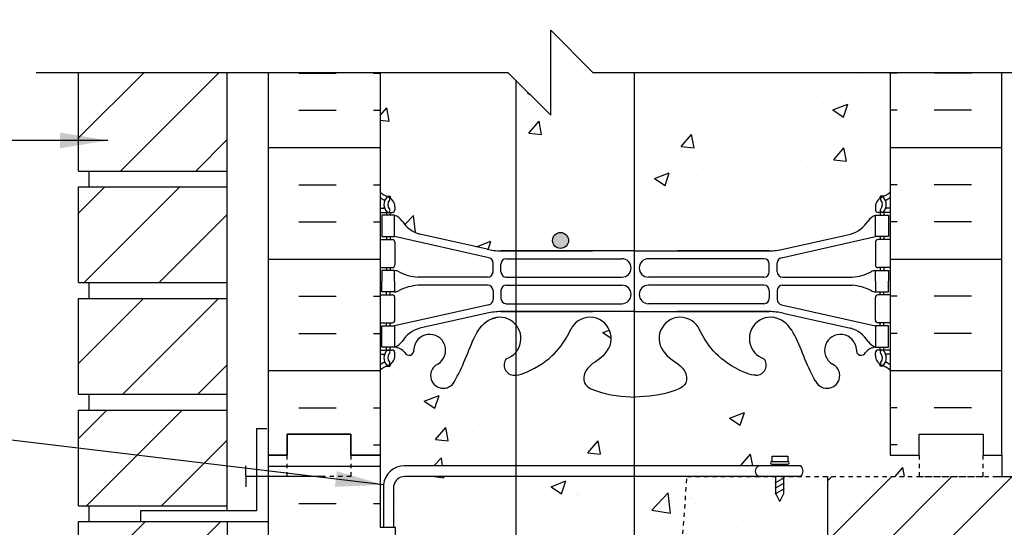
# Model space of a CAD drawing. Units: inches. Extents: x 98 to 222, y 127 to 205.
# Drawn here: x 179 to 203, y 178 to 189 of the extents above; entities that cross this region are included whole.
import ezdxf

# ---------------------------------------------------------------- set-up
doc = ezdxf.new("R2010")
doc.units = ezdxf.units.IN
doc.header["$LTSCALE"] = 0.5
doc.header["$MEASUREMENT"] = 0
doc.linetypes.add('DASHED2', pattern=[0.375, 0.25, -0.125])
doc.linetypes.add('HIDDEN2', pattern=[0.1875, 0.125, -0.0625])
for name, color, linetype in [('HATCH', 12, 'Continuous'), ('Hidden2', 12, 'HIDDEN2'), ('line25', 2, 'Continuous'), ('LINE3', 3, 'Continuous'), ('LINE50', 5, 'Continuous'), ('LINE9', 9, 'Continuous'), ('TEXT', 4, 'Continuous'), ('Web_Edge', 9, 'Continuous')]:
    doc.layers.add(name, color=color, linetype=linetype)
doc.styles.add('DIM', font='romans.shx', dxfattribs={"width": 0.7})
doc.dimstyles.new('ext_12', dxfattribs={"dimscale": 12, "dimtxt": 0.09375, "dimasz": 0.09375, "dimexe": 0.09375, "dimexo": 0.0625, "dimgap": 0.0625, "dimtad": 1, "dimdec": 1, "dimzin": 3, "dimdsep": 46, "dimlunit": 4, "dimtxsty": 'DIM', "dimcen": 0.09, "dimdle": 0.09375, "dimclrt": 4, "dimadec": 0, "dimazin": 0, "dimtfac": 1, "dimtdec": 1, "dimtmove": 2, "dimatfit": 3, "dimfxl": 1, "dimfrac": 2, "dimtolj": 1, "dimtzin": 0, "dimarcsym": 0})

msp = doc.modelspace()

# ---------------------------------------------------------------- hatches: boundary and pattern name
at = {"layer": 'HATCH'}
h = msp.add_hatch(dxfattribs=at)
h.set_pattern_fill('ANSI31', color=256, scale=10, style=0)
h.set_pattern_definition([(45, (182.5116, 186.6356), (-0.883883, 0.883883), [])])
h.paths.add_polyline_path([(184.271, 188.197), (180.771, 188.197), (180.771, 185.885), (184.271, 185.885)])
h.paths.add_polyline_path([(184.271, 191.385), (180.771, 191.385), (180.771, 190.697), (184.271, 190.697)])
h.paths.add_polyline_path([(184.271, 194.01), (180.771, 194.01), (180.771, 191.76), (184.271, 191.76)])
h.paths.add_polyline_path([(184.271, 196.635), (180.771, 196.635), (180.771, 194.385), (184.271, 194.385)])
h.paths.add_polyline_path([(184.271, 199.26), (180.771, 199.26), (180.771, 197.01), (184.271, 197.01)])
h.paths.add_polyline_path([(184.271, 201.885), (180.771, 201.885), (180.771, 199.635), (184.271, 199.635)])
h.paths.add_polyline_path([(184.271, 154.01), (180.771, 154.01), (180.771, 152.137), (184.271, 152.137)])
h.paths.add_polyline_path([(184.271, 156.635), (180.771, 156.635), (180.771, 154.385), (184.271, 154.385)])
h.paths.add_polyline_path([(184.271, 159.26), (180.771, 159.26), (180.771, 157.01), (184.271, 157.01)])
h.paths.add_polyline_path([(184.271, 161.885), (182.233, 161.885), (180.771, 161.885), (180.771, 159.635), (184.271, 159.635)])
h.paths.add_polyline_path([(184.271, 164.51), (180.771, 164.51), (180.771, 162.26), (184.271, 162.26)])
h.paths.add_polyline_path([(184.271, 167.135), (180.771, 167.135), (180.771, 164.885), (184.271, 164.885)])
h.paths.add_polyline_path([(184.271, 169.76), (180.771, 169.76), (180.771, 167.51), (184.271, 167.51)])
h.paths.add_polyline_path([(184.271, 172.385), (180.771, 172.385), (180.771, 170.135), (184.271, 170.135)])
h.paths.add_polyline_path([(184.271, 175.01), (180.771, 175.01), (180.771, 172.76), (184.271, 172.76)])
h.paths.add_polyline_path([(184.271, 177.635), (180.771, 177.635), (180.771, 175.385), (184.271, 175.385)])
h.paths.add_polyline_path([(184.271, 180.26), (180.771, 180.26), (180.771, 178.01), (184.271, 178.01)])
h.paths.add_polyline_path([(184.271, 182.885), (180.771, 182.885), (180.771, 180.635), (184.271, 180.635)])
h.paths.add_polyline_path([(184.271, 185.51), (180.771, 185.51), (180.771, 183.26), (184.271, 183.26)])
h = msp.add_hatch(dxfattribs=at)
h.set_pattern_fill('AR-CONC', color=256, scale=0.5)
h.set_pattern_definition([(50, (0, 0), (3.5863, -0.31376), [0.375, -4.125]), (355, (0, 0), (-0.693757, 3.76096), [0.3, -3.3]), (100.4514, (0.299, -0.026), (2.892544, 3.4472), [0.3187, -3.50571]), (46.1842, (0, 1), (5.33621, -0.827596), [0.5625, -6.1875]), (96.6356, (0.4447, 0.931), (4.67331, 4.87059), [0.47805, -5.25857]), (351.1842, (0, 1), (4.67331, 4.87059), [0.45, -4.95]), (21, (0.5, 0.75), (2.984535, -2.013094), [0.375, -4.125]), (326, (0.5, 0.75), (1.216577, 3.62575), [0.3, -3.3]), (71.4514, (0.7487, 0.5822), (4.20111, 1.612656), [0.3187, -3.50571]), (37.5, (0, 0), (0.060799, 1.664469), [0, -3.26, 0, -3.35, 0, -3.3125]), (7.5, (0, 0), (1.315348, 1.972059), [0, -1.91, 0, -3.185, 0, -1.2625]), (327.5, (-1.115, 0), (2.669112, -0.1127744), [0, -1.25, 0, -3.9, 0, -5.175]), (317.5, (-1.615, 0), (2.91593, 0.500525), [0, -1.625, 0, -2.59, 0, -3.675])])
edge = h.paths.add_edge_path()
edge.add_arc((199.84, 198.271), 0.517, 86.8807, 145)
edge.add_arc((199.167, 198.393), 0.305, 35, 145)
edge.add_arc((198.724, 198.432), 0.236, 35, 145)
edge.add_arc((198.13, 198.185), 0.554, 43.7294, 118.173)
edge.add_arc((197.607, 198.185), 0.554, 61.827, 136.2706)
edge.add_arc((197.013, 198.432), 0.236, 35, 145)
edge.add_arc((196.57, 198.393), 0.305, 35, 145)
edge.add_arc((195.897, 198.271), 0.517, 35, 93.1193)
edge.add_arc((195.84, 198.271), 0.517, 86.8807, 145)
edge.add_arc((195.167, 198.393), 0.305, 35, 145)
edge.add_arc((194.724, 198.432), 0.236, 35, 145)
edge.add_arc((194.13, 198.185), 0.554, 43.7294, 118.173)
edge.add_arc((193.607, 198.185), 0.554, 61.827, 136.2706)
edge.add_arc((193.013, 198.432), 0.236, 35, 145)
edge.add_arc((192.57, 198.393), 0.305, 35, 145)
edge.add_arc((191.897, 198.271), 0.517, 35, 145)
edge.add_arc((191.332, 198.469), 0.172, 35, 145)
edge.add_arc((190.744, 198.254), 0.546, 35, 145)
edge.add_arc((189.927, 198.309), 0.451, 35, 145)
edge.add_arc((189.21, 198.325), 0.423, 35, 145)
edge.add_arc((188.754, 198.49), 0.135, 35, 145)
edge.add_arc((188.238, 198.04), 0.665, 52.4676, 123.7755)
edge.add_line((187.869, 198.593), (187.869, 197.322))
edge.add_arc((188.215, 197.683), 0.5, 226.2109, 246.4218)
edge.add_line((188.015, 197.224), (188.105, 197.224))
edge.add_line((188.105, 197.224), (188.105, 197.183))
edge.add_arc((187.965, 196.976), 0.25, 0, 55.9442, ccw=False)
edge.add_line((188.215, 196.976), (188.215, 196.908))
edge.add_arc((188.152, 196.908), 0.0625, -90, 0, ccw=False)
edge.add_line((188.152, 196.846), (188.105, 196.846))
edge.add_line((188.105, 196.846), (188.105, 196.776))
edge.add_line((188.105, 196.776), (188.21, 196.776))
edge.add_arc((188.172, 197.125), 0.352, 276.1291, 321.5331)
edge.add_arc((188.549, 196.857), 0.113, -12.1844, 154.0569, ccw=False)
edge.add_arc((189.035, 196.852), 0.375, 182.9237, 419.8675)
edge.add_arc((189.355, 197.446), 0.3, 27.597, 243.9425, ccw=False)
edge.add_spline(control_points=[(189.62, 197.585), (189.706, 197.418), (189.959, 196.928), (190.154, 196.247), (190.479, 196.116)], knot_values=[0, 0, 0, 0, 0.579211, 1.703896, 1.703896, 1.703896, 1.703896], degree=3, periodic=0)
edge.add_spline(control_points=[(190.479, 196.116), (190.529, 196.097), (190.583, 196.084), (190.64, 196.076)], knot_values=[1.703896, 1.703896, 1.703896, 1.703896, 1.875321, 1.875321, 1.875321, 1.875321], degree=3, periodic=0)
edge.add_arc((190.681, 196.574), 0.5, 265.2926, 431.7937)
edge.add_arc((191.027, 197.199), 0.242, 90, 218.2327, ccw=False)
edge.add_spline(control_points=[(191.027, 197.441), (191.148, 197.443), (191.968, 197.091), (192.213, 196.644), (192.352, 196.364)], knot_values=[0.038125, 0.038125, 0.038125, 0.038125, 0.320663, 1.237398, 1.237398, 1.237398, 1.237398], degree=3, periodic=0)
edge.add_spline(control_points=[(192.362, 196.345), (192.359, 196.351), (192.355, 196.358), (192.352, 196.364)], knot_values=[1.237398, 1.237398, 1.237398, 1.237398, 1.258119, 1.258119, 1.258119, 1.258119], degree=3, periodic=0)
edge.add_arc((192.806, 196.574), 0.5, 208.0183, 404.1875)
edge.add_spline(control_points=[(193.165, 196.922), (193.057, 197.085), (192.697, 197.176), (192.62, 197.672), (193.168, 197.908), (193.572, 197.936), (193.869, 197.957)], knot_values=[0.229407, 0.229407, 0.229407, 0.229407, 0.844432, 1.128849, 1.464331, 2.389004, 2.389004, 2.389004, 2.389004], degree=3, periodic=0)
edge.add_spline(control_points=[(193.869, 197.957), (194.165, 197.936), (194.569, 197.908), (195.117, 197.672), (195.04, 197.176), (194.68, 197.085), (194.573, 196.922)], knot_values=[0.229407, 0.229407, 0.229407, 0.229407, 1.15408, 1.489562, 1.773979, 2.389004, 2.389004, 2.389004, 2.389004], degree=3, periodic=0)
edge.add_arc((194.931, 196.574), 0.5, 135.8125, 331.9817)
edge.add_spline(control_points=[(195.375, 196.345), (195.379, 196.351), (195.382, 196.358), (195.385, 196.364)], knot_values=[1.237398, 1.237398, 1.237398, 1.237398, 1.258119, 1.258119, 1.258119, 1.258119], degree=3, periodic=0)
edge.add_spline(control_points=[(195.385, 196.364), (195.524, 196.644), (195.769, 197.091), (196.589, 197.443), (196.71, 197.441)], knot_values=[0.038125, 0.038125, 0.038125, 0.038125, 0.95486, 1.237398, 1.237398, 1.237398, 1.237398], degree=3, periodic=0)
edge.add_arc((196.71, 197.199), 0.242, -38.2327, 90, ccw=False)
edge.add_arc((197.056, 196.574), 0.5, 108.2063, 274.7074)
edge.add_spline(control_points=[(197.097, 196.076), (197.154, 196.084), (197.208, 196.097), (197.258, 196.116)], knot_values=[1.703896, 1.703896, 1.703896, 1.703896, 1.875321, 1.875321, 1.875321, 1.875321], degree=3, periodic=0)
edge.add_spline(control_points=[(197.258, 196.116), (197.583, 196.247), (197.778, 196.928), (198.031, 197.418), (198.117, 197.585)], knot_values=[0, 0, 0, 0, 1.124685, 1.703896, 1.703896, 1.703896, 1.703896], degree=3, periodic=0)
edge.add_arc((198.383, 197.446), 0.3, -63.9425, 153.0565, ccw=False)
edge.add_arc((198.702, 196.852), 0.375, 120.1325, 357.0763)
edge.add_arc((199.188, 196.857), 0.113, 25.9431, 192.1844, ccw=False)
edge.add_arc((199.565, 197.125), 0.352, 218.4669, 263.8709)
edge.add_line((199.528, 196.776), (199.633, 196.776))
edge.add_line((199.633, 196.776), (199.633, 196.846))
edge.add_line((199.633, 196.846), (199.585, 196.846))
edge.add_arc((199.585, 196.908), 0.0625, 180, 270, ccw=False)
edge.add_line((199.523, 196.908), (199.523, 196.976))
edge.add_arc((199.773, 196.976), 0.25, 124.0558, 180, ccw=False)
edge.add_line((199.633, 197.183), (199.633, 197.224))
edge.add_line((199.633, 197.224), (199.723, 197.224))
edge.add_arc((199.523, 197.683), 0.5, 293.5782, 313.7891)
edge.add_line((199.869, 197.322), (199.869, 198.787))
h.paths.add_polyline_path([(197.353, 194.474, 0.054974), (197.026, 194.51), (193.869, 194.51), (190.711, 194.51, 0.054974), (190.384, 194.474), (188.803, 194.121, 0.180914), (188.385, 193.81, -0.155529), (188.21, 193.676), (188.105, 193.676), (188.105, 193.606), (188.152, 193.606, -0.414214), (188.215, 193.543), (188.215, 193.476, -0.249069), (188.105, 193.268), (188.105, 193.227), (188.015, 193.227, 0.088416), (187.869, 193.129), (187.869, 190.697), (190.882, 190.697), (191.882, 189.697), (191.882, 191.697), (192.882, 190.697), (199.869, 190.697), (199.869, 193.129, 0.088416), (199.723, 193.227), (199.633, 193.227), (199.633, 193.268, -0.249069), (199.523, 193.476), (199.523, 193.543, -0.414214), (199.585, 193.606), (199.633, 193.606), (199.633, 193.676), (199.528, 193.676, -0.155529), (199.352, 193.81, 0.180914), (198.934, 194.121)])
h.paths.add_polyline_path([(199.869, 188.197), (192.882, 188.197), (191.882, 189.197), (191.882, 187.197), (190.882, 188.197), (187.869, 188.197), (187.869, 185.389, 0.088416), (188.015, 185.292), (188.105, 185.292), (188.105, 185.25, -0.249069), (188.215, 185.043), (188.215, 184.975, -0.414214), (188.152, 184.913), (188.105, 184.913), (188.105, 184.843), (188.21, 184.843, -0.168672), (188.396, 184.693, 0.17445), (188.803, 184.397), (190.384, 184.045, 0.054974), (190.711, 184.008), (193.869, 184.008), (197.026, 184.008, 0.054974), (197.353, 184.045), (198.934, 184.397, 0.17445), (199.342, 184.693, -0.168672), (199.528, 184.843), (199.633, 184.843), (199.633, 184.913), (199.585, 184.913, -0.414214), (199.523, 184.975), (199.523, 185.043, -0.249069), (199.633, 185.25), (199.633, 185.292), (199.723, 185.292, 0.088416), (199.869, 185.389)])
edge = h.paths.add_edge_path()
edge.add_arc((199.523, 180.836), 0.5, 46.2109, 66.4218)
edge.add_line((199.723, 181.294), (199.633, 181.294))
edge.add_line((199.633, 181.294), (199.633, 181.336))
edge.add_arc((199.773, 181.543), 0.25, 180, 235.9442, ccw=False)
edge.add_line((199.523, 181.543), (199.523, 181.61))
edge.add_arc((199.585, 181.61), 0.0625, 90, 180, ccw=False)
edge.add_line((199.585, 181.673), (199.633, 181.673))
edge.add_line((199.633, 181.673), (199.633, 181.743))
edge.add_line((199.633, 181.743), (199.528, 181.743))
edge.add_arc((199.565, 181.393), 0.352, 96.1291, 141.5331)
edge.add_arc((199.188, 181.662), 0.113, 167.8156, 334.0569, ccw=False)
edge.add_arc((198.702, 181.666), 0.375, 2.9237, 239.8675)
edge.add_arc((198.383, 181.073), 0.3, -152.403, 63.9425, ccw=False)
edge.add_spline(control_points=[(198.117, 180.934), (198.031, 181.1), (197.778, 181.591), (197.583, 182.271), (197.258, 182.402)], knot_values=[0, 0, 0, 0, 0.579211, 1.703896, 1.703896, 1.703896, 1.703896], degree=3, periodic=0)
edge.add_spline(control_points=[(197.258, 182.402), (197.208, 182.422), (197.154, 182.434), (197.097, 182.443)], knot_values=[1.703896, 1.703896, 1.703896, 1.703896, 1.875321, 1.875321, 1.875321, 1.875321], degree=3, periodic=0)
edge.add_arc((197.056, 181.944), 0.5, 85.2926, 251.7937)
edge.add_arc((196.71, 181.32), 0.242, -90, 38.2327, ccw=False)
edge.add_spline(control_points=[(196.71, 181.078), (196.589, 181.076), (195.769, 181.427), (195.524, 181.874), (195.385, 182.154)], knot_values=[0.038125, 0.038125, 0.038125, 0.038125, 0.320663, 1.237398, 1.237398, 1.237398, 1.237398], degree=3, periodic=0)
edge.add_spline(control_points=[(195.375, 182.173), (195.379, 182.167), (195.382, 182.161), (195.385, 182.154)], knot_values=[1.237398, 1.237398, 1.237398, 1.237398, 1.258119, 1.258119, 1.258119, 1.258119], degree=3, periodic=0)
edge.add_arc((194.931, 181.944), 0.5, 28.0183, 224.1875)
edge.add_spline(control_points=[(194.573, 181.596), (194.68, 181.433), (195.04, 181.342), (195.117, 180.847), (194.569, 180.611), (194.165, 180.582), (193.869, 180.562)], knot_values=[0.229407, 0.229407, 0.229407, 0.229407, 0.844432, 1.128849, 1.464331, 2.389004, 2.389004, 2.389004, 2.389004], degree=3, periodic=0)
edge.add_spline(control_points=[(193.869, 180.562), (193.572, 180.582), (193.168, 180.611), (192.62, 180.847), (192.697, 181.342), (193.057, 181.433), (193.165, 181.596)], knot_values=[0.229407, 0.229407, 0.229407, 0.229407, 1.15408, 1.489562, 1.773979, 2.389004, 2.389004, 2.389004, 2.389004], degree=3, periodic=0)
edge.add_arc((192.806, 181.944), 0.5, 315.8125, 515.2184)
edge.add_spline(control_points=[(192.362, 182.173), (192.359, 182.167), (192.355, 182.161), (192.352, 182.154)], knot_values=[1.237398, 1.237398, 1.237398, 1.237398, 1.258119, 1.258119, 1.258119, 1.258119], degree=3, periodic=0)
edge.add_spline(control_points=[(192.352, 182.154), (192.213, 181.874), (191.968, 181.427), (191.148, 181.076), (191.027, 181.078)], knot_values=[0.038125, 0.038125, 0.038125, 0.038125, 0.95486, 1.237398, 1.237398, 1.237398, 1.237398], degree=3, periodic=0)
edge.add_arc((191.027, 181.32), 0.242, 141.7673, 270, ccw=False)
edge.add_arc((190.681, 181.944), 0.5, 288.2063, 454.7074)
edge.add_spline(control_points=[(190.64, 182.443), (190.583, 182.434), (190.529, 182.422), (190.479, 182.402)], knot_values=[1.703896, 1.703896, 1.703896, 1.703896, 1.875321, 1.875321, 1.875321, 1.875321], degree=3, periodic=0)
edge.add_spline(control_points=[(190.479, 182.402), (190.154, 182.271), (189.959, 181.591), (189.706, 181.1), (189.62, 180.934)], knot_values=[0, 0, 0, 0, 1.124685, 1.703896, 1.703896, 1.703896, 1.703896], degree=3, periodic=0)
edge.add_arc((189.355, 181.073), 0.3, 116.0575, 333.0797, ccw=False)
edge.add_arc((189.035, 181.666), 0.375, 300.1325, 537.0763)
edge.add_arc((188.549, 181.662), 0.113, -154.0569, 12.1844, ccw=False)
edge.add_arc((188.172, 181.393), 0.352, 38.4669, 83.8709)
edge.add_line((188.21, 181.743), (188.105, 181.743))
edge.add_line((188.105, 181.743), (188.105, 181.673))
edge.add_line((188.105, 181.673), (188.152, 181.673))
edge.add_arc((188.152, 181.61), 0.0625, 0, 90, ccw=False)
edge.add_line((188.215, 181.61), (188.215, 181.543))
edge.add_arc((187.965, 181.543), 0.25, 304.0558, 360, ccw=False)
edge.add_line((188.105, 181.336), (188.105, 181.294))
edge.add_line((188.105, 181.294), (188.015, 181.294))
edge.add_arc((188.215, 180.836), 0.5, 113.5782, 133.7891)
edge.add_line((187.869, 181.197), (187.869, 179.197))
edge.add_line((187.869, 179.197), (187.869, 177.502))
edge.add_line((187.869, 177.502), (187.945, 177.502))
edge.add_line((187.945, 177.502), (187.944, 178.503))
edge.add_arc((188.44, 178.448), 0.499, 90.4562, 173.5797, ccw=False)
edge.add_line((188.436, 178.947), (197.77, 178.947))
edge.add_arc((197.633, 178.821), 0.186, -41.8195, 42.6425, ccw=False)
edge.add_line((197.772, 178.697), (200.556, 178.697))
edge.add_line((200.556, 178.697), (200.556, 179.197))
edge.add_line((200.556, 179.197), (199.869, 179.197))
edge.add_line((199.869, 179.197), (199.869, 181.197))
h.paths.add_polyline_path([(197.086, 179.049), (197.086, 179.174), (197.461, 179.174), (197.461, 179.049, -1), (197.461, 178.987), (197.086, 178.987, -1)], flags=16)
h.paths.add_polyline_path([(194.897, 175.949), (195.089, 178.697), (188.438, 178.697, 0.366745), (188.194, 178.486), (188.194, 177.502), (188.233, 177.502), (188.233, 176.302), (187.869, 176.302), (187.869, 175.552), (188.233, 175.552), (188.233, 174.352), (187.869, 174.352), (187.869, 173.602), (188.233, 173.602), (188.233, 172.402), (187.869, 172.402), (187.869, 171.652), (188.233, 171.652), (188.233, 170.738, -0.03624), (188.256, 170.711, -0.520567), (188.416, 170.711, -0.520567), (188.637, 170.711, -0.520567), (188.918, 170.711, -0.520567), (189.104, 170.711, -0.520567), (189.332, 170.711, -0.507124), (189.55, 170.711, -0.498871), (189.671, 170.697, -0.520567), (189.874, 170.697, -0.520567), (190.081, 170.697, -0.520567), (190.219, 170.697, -0.520567), (190.357, 170.697, -0.520567), (190.756, 170.697, -0.520567), (190.916, 170.697, -0.520567), (191.137, 170.697, -0.520567), (191.418, 170.697, -0.520567), (191.604, 170.697, -0.520567), (191.832, 170.697, -0.507124), (192.05, 170.697, -0.507124), (192.269, 170.697, -0.520567), (192.496, 170.697, -0.520567), (192.683, 170.697, -0.520567), (192.964, 170.697, -0.520567), (193.185, 170.697, -0.520567), (193.345, 170.697, -0.520567), (193.743, 170.697, -0.520567), (193.882, 170.697, -0.520567), (194.02, 170.697, -0.520567), (194.226, 170.697, -0.520567), (194.43, 170.697, -0.139119), (194.458, 170.725, -0.755743), (194.556, 171.072), (194.72, 173.415), (194.845, 175.202, 0.932515)])
h.paths.add_polyline_path([(198.396, 177.197), (198.396, 178.697), (197.772, 178.697), (197.367, 178.697), (197.367, 178.299), (197.274, 178.111), (197.18, 178.299), (197.18, 178.697), (195.089, 178.697), (194.897, 175.949, -0.932515), (194.845, 175.202), (194.72, 173.415), (196.165, 173.567, -0.559194)])
h.paths.add_polyline_path([(199.342, 155.7, 0.17445), (198.934, 155.996), (197.353, 156.349, 0.054974), (197.026, 156.385), (193.869, 156.385), (190.711, 156.385, 0.054974), (190.384, 156.349), (188.803, 155.996, 0.17445), (188.396, 155.7, -0.168672), (188.21, 155.551), (188.105, 155.551), (188.105, 155.481), (188.152, 155.481, -0.414214), (188.215, 155.418), (188.215, 155.351, -0.249069), (188.105, 155.143), (188.105, 155.102), (188.015, 155.102, 0.088416), (187.869, 155.004), (187.869, 152.137), (190.861, 152.137), (191.861, 153.137), (191.861, 152.137), (191.861, 151.137), (192.861, 152.137), (199.869, 152.137), (199.869, 155.004, 0.088416), (199.723, 155.102), (199.633, 155.102), (199.633, 155.143, -0.249069), (199.523, 155.351), (199.523, 155.418, -0.414214), (199.585, 155.481), (199.633, 155.481), (199.633, 155.551), (199.528, 155.551, -0.168672)])
h.paths.add_polyline_path([(198.396, 177.197, 0.559194), (196.165, 173.567, 1.788289)])
h = msp.add_hatch(dxfattribs=at)
h.set_pattern_fill('INSUL', color=256, scale=7, style=0)
h.set_pattern_definition([(0, (-2738.293, -217.8128), (0, 2.625), []), (0, (-2738.293, -216.9378), (0, 2.625), [0.875, -0.875]), (0, (-2738.293, -216.0628), (0, 2.625), [0.875, -0.875])])
h.paths.add_polyline_path([(187.869, 188.197), (185.244, 188.197), (185.244, 179.197), (185.681, 179.197), (185.681, 179.697), (187.181, 179.697), (187.181, 179.197), (187.869, 179.197)])
h = msp.add_hatch(dxfattribs=at)
h.set_pattern_fill('INSUL', color=256, scale=7, style=0)
h.set_pattern_definition([(180, (3126.03, -217.8128), (0, 2.625), []), (180, (3126.03, -216.9378), (0, 2.625), [0.875, -0.875]), (180, (3126.03, -216.0628), (0, 2.625), [0.875, -0.875])])
h.paths.add_polyline_path([(202.494, 188.197), (199.869, 188.197), (199.869, 179.197), (200.556, 179.197), (200.556, 179.697), (202.056, 179.697), (202.056, 179.197), (202.494, 179.197)])
h = msp.add_hatch(dxfattribs=at)
h.set_pattern_fill('INSUL', color=256, scale=7, style=0)
h.set_pattern_definition([(0, (-2738.293, -235.8128), (0, 2.625), []), (0, (-2738.293, -234.9378), (0, 2.625), [0.875, -0.875]), (0, (-2738.293, -234.0628), (0, 2.625), [0.875, -0.875])])
h.paths.add_polyline_path([(185.244, 161.197), (185.681, 161.197), (185.681, 161.697), (187.181, 161.697), (187.181, 161.197), (187.869, 161.197), (187.869, 179.197), (187.181, 179.197), (187.181, 179.697), (185.681, 179.697), (185.681, 179.197), (185.244, 179.197)])
h = msp.add_hatch(dxfattribs=at)
h.set_pattern_fill('ANSI31', color=256, scale=8, style=0)
h.paths.add_polyline_path([(221.133, 176.158), (222.133, 177.158), (221.133, 177.158), (220.133, 177.158), (221.133, 178.158), (221.133, 178.697), (204.396, 178.697), (202.396, 178.697), (198.396, 178.697), (198.396, 177.197, -1.788289), (196.165, 173.567), (194.72, 173.415), (194.556, 171.072, 1), (194.556, 170.697), (219.133, 170.697), (221.133, 170.697)])
h.paths.add_polyline_path([(215.396, 174.697, -1), (220.396, 174.697, -1)], flags=16)
h.paths.add_polyline_path([(208.896, 174.697, -1), (213.896, 174.697, -1)], flags=16)
h.paths.add_polyline_path([(202.396, 174.697, -1), (207.396, 174.697, -1)], flags=16)
at = {"layer": 'LINE3'}
h = msp.add_hatch(color=256, dxfattribs=at)
h.paths.add_polyline_path([(192.297, 184.286, 0.831395), (191.928, 184.286)])
h.paths.add_polyline_path([(192.3, 184.252, 0.045935), (192.297, 184.286), (191.928, 184.286, 0.045935), (191.925, 184.252, 1)])

# ---------------------------------------------------------------- linework, layer by layer
at = {"layer": 'Hidden2'}
for p, q in [((194.897, 175.949), (195.089, 178.697)), ((195.089, 178.697), (202.396, 178.697))]:
    msp.add_line(p, q, dxfattribs=at)
at = {"layer": 'line25'}
for p, q in [((180.771, 185.885), (180.771, 188.197)), ((184.271, 177.89), (184.271, 188.197)), ((187.869, 188.197), (187.869, 179.197)), ((199.869, 188.197), (199.869, 179.197)), ((180.771, 185.885), (184.271, 185.885)), ((181.021, 185.51), (181.021, 185.885)), ((181.021, 185.51), (181.021, 185.885)), ((180.771, 183.26), (180.771, 185.51)), ((180.771, 185.51), (184.271, 185.51)), ((180.771, 183.26), (184.271, 183.26)), ((181.021, 182.885), (181.021, 183.26)), ((181.021, 182.885), (181.021, 183.26)), ((180.771, 180.635), (180.771, 182.885)), ((180.771, 182.885), (184.271, 182.885)), ((180.771, 180.635), (184.271, 180.635)), ((181.021, 180.26), (181.021, 180.635)), ((181.021, 180.26), (181.021, 180.635)), ((180.771, 178.01), (180.771, 180.26)), ((180.771, 180.26), (184.271, 180.26)), ((187.869, 179.197), (187.869, 177.502)), ((202.494, 179.197), (202.494, 178.697)), ((198.396, 178.697), (198.396, 177.197)), ((202.396, 178.697), (204.396, 178.697)), ((180.771, 178.01), (184.271, 178.01)), ((181.021, 177.635), (181.021, 178.01)), ((181.021, 177.635), (181.021, 178.01)), ((180.771, 175.385), (180.771, 177.635)), ((180.771, 177.635), (184.271, 177.635)), ((184.271, 177.64), (184.271, 162.135)), ((187.869, 177.502), (188.233, 177.502)), ((188.233, 176.302), (188.233, 177.502))]:
    msp.add_line(p, q, dxfattribs=at)
at = {"layer": 'LINE3'}
for p, q in [((193.849, 188.197), (193.849, 170.724)), ((191.058, 188.021), (191.058, 152.334))]:
    msp.add_line(p, q, dxfattribs=at)
msp.add_circle((192.113, 184.252), 0.188, dxfattribs=at)
at = {"layer": 'LINE50'}
for p, q in [((185.244, 179.197), (185.244, 188.197)), ((185.244, 161.197), (185.244, 179.197)), ((197.301, 179.197), (197.301, 179.197))]:
    msp.add_line(p, q, dxfattribs=at)
for points in [[(199.869, 179.197), (200.556, 179.197), (200.556, 179.697), (202.056, 179.697), (202.056, 179.197), (202.494, 179.197), (202.494, 188.197)], [(187.869, 179.197), (187.181, 179.197), (187.181, 179.697), (185.681, 179.697), (185.681, 179.197), (185.244, 179.197)], [(185.244, 179.197), (185.681, 179.197), (185.681, 179.697), (187.181, 179.697), (187.181, 179.197), (187.869, 179.197)]]:
    msp.add_lwpolyline(points, dxfattribs=at)
at = {"layer": 'LINE9'}
for p, q in [((191.882, 187.197), (191.882, 189.197)), ((192.882, 188.197), (191.882, 189.197)), ((190.882, 188.197), (179.771, 188.197)), ((190.882, 188.197), (191.882, 187.197)), ((203.994, 188.197), (192.882, 188.197)), ((184.955, 179.827), (184.955, 177.89)), ((184.955, 179.827), (185.205, 179.827)), ((197.086, 179.174), (197.086, 179.049)), ((197.086, 179.174), (197.461, 179.174)), ((197.461, 179.174), (197.461, 179.049)), ((184.705, 178.702), (184.705, 178.952)), ((197.77, 178.947), (188.436, 178.947)), ((197.086, 179.049), (197.461, 179.049)), ((197.086, 178.987), (197.461, 178.987)), ((197.086, 178.987), (197.461, 178.987)), ((197.18, 178.947), (197.18, 178.987)), ((197.367, 178.947), (197.367, 178.987)), ((184.705, 178.702), (186.551, 178.702)), ((184.705, 178.702), (184.705, 178.452)), ((197.772, 178.697), (188.438, 178.697)), ((197.166, 178.682), (197.192, 178.697)), ((197.166, 178.549), (197.384, 178.675)), ((197.18, 178.299), (197.18, 178.697)), ((197.367, 178.299), (197.367, 178.697)), ((187.944, 178.503), (187.945, 177.502)), ((188.194, 177.502), (188.194, 178.486)), ((197.166, 178.424), (197.384, 178.55)), ((197.166, 178.291), (197.384, 178.417)), ((197.274, 178.111), (197.18, 178.299)), ((197.274, 178.111), (197.367, 178.299)), ((184.955, 177.89), (182.233, 177.89)), ((182.233, 177.89), (182.233, 177.64)), ((182.233, 177.64), (185.233, 177.64))]:
    msp.add_line(p, q, dxfattribs=at)
at = {"layer": 'LINE9', "linetype": 'DASHED2', "ltscale": 0.15}
for points in [[(187.181, 179.197), (187.181, 179.197), (187.181, 178.697), (185.681, 178.697), (185.681, 179.197), (185.681, 179.197)], [(187.181, 179.197), (187.181, 179.197), (187.181, 178.697), (185.681, 178.697), (185.681, 179.197), (185.681, 179.197)], [(200.556, 179.197), (200.556, 179.197), (200.556, 178.697), (202.056, 178.697), (202.056, 179.197), (202.056, 179.197)]]:
    msp.add_lwpolyline(points, dxfattribs=at)
at = {"layer": 'LINE9'}
for centre, radius, start, end in [((188.44, 178.448), 0.499, 89.3543, 173.5797), ((196.818, 178.822), 0.125, 89.3947, 270.6053), ((197.086, 179.018), 0.0312, 90, 270), ((197.461, 179.018), 0.0312, 270, 90), ((197.633, 178.821), 0.186, 318.1805, 42.6425), ((188.44, 178.448), 0.249, 89.3543, 171.2068)]:
    msp.add_arc(centre, radius, start, end, dxfattribs=at)
at = {"layer": 'Web_Edge'}
for p, q in [((188.015, 185.292), (188.105, 185.292)), ((188.105, 185.292), (188.105, 185.25)), ((199.723, 185.292), (199.633, 185.292)), ((199.633, 185.292), (199.633, 185.25)), ((187.869, 185.013), (187.946, 185.013)), ((187.869, 184.913), (188.152, 184.913)), ((188.015, 184.913), (188.015, 184.843)), ((188.105, 184.913), (188.105, 184.843)), ((188.215, 185.043), (188.215, 184.975)), ((199.523, 185.043), (199.523, 184.975)), ((199.869, 184.913), (199.585, 184.913)), ((199.633, 184.913), (199.633, 184.843)), ((199.723, 184.913), (199.723, 184.843)), ((199.869, 185.013), (199.791, 185.013)), ((187.869, 184.273), (188.152, 184.273)), ((188.015, 184.343), (188.015, 184.273)), ((188.105, 184.343), (188.105, 184.273)), ((190.427, 183.846), (188.21, 184.343)), ((188.215, 184.21), (188.215, 183.675)), ((190.384, 184.045), (188.803, 184.397)), ((197.31, 183.846), (199.528, 184.343)), ((197.353, 184.045), (198.934, 184.397)), ((199.523, 184.21), (199.523, 183.675)), ((199.869, 184.273), (199.585, 184.273)), ((199.633, 184.343), (199.633, 184.273)), ((199.723, 184.343), (199.723, 184.273)), ((190.711, 184.008), (192.869, 184.008)), ((193.869, 184.008), (190.711, 184.008)), ((193.869, 184.008), (197.026, 184.008)), ((197.026, 184.008), (194.869, 184.008)), ((190.837, 183.822), (193.557, 183.822)), ((196.9, 183.822), (194.181, 183.822)), ((187.869, 183.613), (188.152, 183.613)), ((188.015, 183.613), (188.015, 183.543)), ((188.105, 183.613), (188.105, 183.543)), ((190.525, 183.512), (190.525, 183.724)), ((190.712, 183.513), (190.712, 183.697)), ((197.025, 183.513), (197.025, 183.697)), ((197.212, 183.512), (197.212, 183.724)), ((199.869, 183.613), (199.585, 183.613)), ((199.633, 183.613), (199.633, 183.543)), ((199.723, 183.613), (199.723, 183.543)), ((190.4, 183.387), (188.762, 183.387)), ((190.837, 183.388), (193.557, 183.388)), ((196.9, 183.388), (194.181, 183.388)), ((197.337, 183.387), (198.975, 183.387)), ((188.015, 182.973), (188.015, 183.043)), ((188.105, 182.973), (188.105, 183.043)), ((190.4, 183.199), (188.762, 183.199)), ((190.525, 183.074), (190.525, 182.861)), ((190.712, 183.073), (190.712, 182.889)), ((190.837, 183.198), (193.557, 183.198)), ((196.9, 183.198), (194.181, 183.198)), ((197.025, 183.073), (197.025, 182.889)), ((197.212, 183.074), (197.212, 182.861)), ((197.337, 183.199), (198.975, 183.199)), ((199.633, 182.973), (199.633, 183.043)), ((199.723, 182.973), (199.723, 183.043)), ((187.869, 182.973), (188.152, 182.973)), ((188.215, 182.375), (188.215, 182.91)), ((199.523, 182.375), (199.523, 182.91)), ((199.869, 182.973), (199.585, 182.973)), ((190.427, 182.74), (188.21, 182.243)), ((190.837, 182.764), (193.557, 182.764)), ((196.9, 182.764), (194.181, 182.764)), ((197.31, 182.74), (199.528, 182.243)), ((190.384, 182.541), (188.803, 182.188)), ((190.711, 182.577), (192.869, 182.577)), ((193.869, 182.577), (190.711, 182.577)), ((193.869, 182.577), (197.026, 182.577)), ((197.026, 182.577), (194.869, 182.577)), ((197.353, 182.541), (198.934, 182.188)), ((187.869, 182.313), (188.152, 182.313)), ((188.015, 182.243), (188.015, 182.313)), ((188.105, 182.243), (188.105, 182.313)), ((199.869, 182.313), (199.585, 182.313)), ((199.633, 182.243), (199.633, 182.313)), ((199.723, 182.243), (199.723, 182.313)), ((187.869, 181.673), (188.152, 181.673)), ((188.015, 181.673), (188.015, 181.743)), ((188.105, 181.673), (188.105, 181.743)), ((199.869, 181.673), (199.585, 181.673)), ((199.633, 181.673), (199.633, 181.743)), ((199.723, 181.673), (199.723, 181.743)), ((187.869, 181.573), (187.946, 181.573)), ((188.215, 181.543), (188.215, 181.61)), ((199.523, 181.543), (199.523, 181.61)), ((199.869, 181.573), (199.791, 181.573)), ((188.015, 181.294), (188.105, 181.294)), ((188.105, 181.294), (188.105, 181.336)), ((199.633, 181.294), (199.633, 181.336)), ((199.723, 181.294), (199.633, 181.294))]:
    msp.add_line(p, q, dxfattribs=at)
for points in [[(187.91, 184.343), (188.21, 184.343), (188.21, 184.843), (187.91, 184.843)], [(199.828, 184.343), (199.528, 184.343), (199.528, 184.843), (199.828, 184.843)], [(187.91, 182.243), (188.21, 182.243), (188.21, 181.743), (187.91, 181.743)], [(199.828, 182.243), (199.528, 182.243), (199.528, 181.743), (199.828, 181.743)]]:
    msp.add_lwpolyline(points, close=True, dxfattribs=at)
for points in [[(188.21, 183.293), (188.21, 183.543), (187.91, 183.543), (187.91, 183.293)], [(199.528, 183.293), (199.528, 183.543), (199.828, 183.543), (199.828, 183.293)], [(188.21, 183.293), (188.21, 183.043), (187.91, 183.043), (187.91, 183.293)], [(199.528, 183.293), (199.528, 183.043), (199.828, 183.043), (199.828, 183.293)]]:
    msp.add_lwpolyline(points, dxfattribs=at)
for centre, radius, start, end in [((188.215, 185.75), 0.5, 226.2109, 250.5288), ((199.523, 185.75), 0.5, 289.4712, 313.7891), ((188.215, 185.75), 0.6, 234.7832, 245.0748), ((188.208, 185.097), 0.25, 140.1145, 222.4609), ((187.952, 185.187), 0.021, 343.464, 63.9957), ((188.05, 185.228), 0.045, 321.448, 139.1879), ((187.965, 185.043), 0.25, 0, 70.5288), ((188.208, 185.097), 0.16, 140.0001, 222.4609), ((199.773, 185.043), 0.25, 109.4712, 180), ((199.687, 185.228), 0.045, 40.8121, 218.552), ((199.529, 185.097), 0.16, 317.5391, 39.9999), ((199.529, 185.097), 0.25, 317.5391, 39.8855), ((199.785, 185.187), 0.021, 116.0043, 196.536), ((199.523, 185.75), 0.6, 294.9252, 305.2168), ((187.947, 185.032), 0.0196, 269.4032, 15.4901), ((188.057, 184.959), 0.045, 222.4609, 42.4609), ((188.152, 184.975), 0.0625, 270, 0), ((199.585, 184.975), 0.0625, 180, 270), ((199.68, 184.959), 0.045, 137.5391, 317.5391), ((199.79, 185.032), 0.0196, 164.5099, 270.5968), ((188.087, 184.5), 0.364, 34.9775, 70.3387), ((189.01, 185.112), 0.743, 212.7919, 253.8107), ((198.727, 185.112), 0.743, 286.1893, 327.2081), ((199.65, 184.5), 0.364, 109.6613, 145.0225), ((188.152, 184.21), 0.0625, 0, 90), ((199.585, 184.21), 0.0625, 90, 180), ((190.711, 185.508), 1.5, 257.4135, 270), ((197.026, 185.508), 1.5, 270, 282.5865), ((190.4, 183.724), 0.125, 0, 77.3767), ((190.837, 183.697), 0.125, 90, 180), ((193.557, 183.605), 0.217, 270, 90), ((194.181, 183.605), 0.217, 90, 270), ((196.9, 183.697), 0.125, 0, 90), ((197.337, 183.724), 0.125, 102.6233, 180), ((188.152, 183.675), 0.0625, 270, 0), ((188.205, 183.324), 0.219, 60.4937, 88.92), ((188.851, 184.554), 1.17, 242.6365, 265.6505), ((190.4, 183.512), 0.125, 270, 0), ((190.837, 183.513), 0.125, 180, 270), ((196.9, 183.513), 0.125, 270, 360), ((197.337, 183.512), 0.125, 180, 270), ((198.886, 184.554), 1.17, 274.3495, 297.3635), ((199.532, 183.324), 0.219, 91.08, 119.5063), ((199.585, 183.675), 0.0625, 180, 270), ((188.205, 183.262), 0.219, 271.08, 299.5063), ((188.851, 182.032), 1.17, 94.3495, 117.3635), ((190.4, 183.074), 0.125, 0, 90), ((190.837, 183.073), 0.125, 90, 180), ((193.557, 182.981), 0.217, 270, 90), ((194.181, 182.981), 0.217, 90, 270), ((196.9, 183.073), 0.125, 0, 90), ((197.337, 183.074), 0.125, 90, 180), ((198.886, 182.032), 1.17, 62.6365, 85.6505), ((199.532, 183.262), 0.219, 240.4937, 268.92), ((188.152, 182.91), 0.0625, 0, 90), ((190.4, 182.861), 0.125, 282.6233, 0), ((190.837, 182.889), 0.125, 180, 270), ((196.9, 182.889), 0.125, 270, 0), ((197.337, 182.861), 0.125, 180, 257.3767), ((199.585, 182.91), 0.0625, 90, 180), ((188.152, 182.375), 0.0625, 270, 0), ((190.711, 181.077), 1.5, 90, 102.5865), ((190.681, 181.944), 0.5, 288.2063, 113.7861), ((192.806, 181.944), 0.5, 315.8125, 155.181), ((194.931, 181.944), 0.5, 24.819, 224.1875), ((197.056, 181.944), 0.5, 66.2139, 251.7937), ((197.026, 181.077), 1.5, 77.4135, 90), ((199.585, 182.375), 0.0625, 180, 270), ((189.01, 181.474), 0.743, 106.1893, 147.2081), ((198.727, 181.474), 0.743, 32.7919, 73.8107), ((189.035, 181.666), 0.375, 300.1325, 177.0763), ((198.702, 181.666), 0.375, 2.9237, 239.8675), ((188.208, 181.488), 0.25, 137.5391, 219.8855), ((188.057, 181.627), 0.045, 317.5391, 137.5391), ((188.152, 181.61), 0.0625, 360, 90), ((188.087, 182.085), 0.364, 289.6613, 325.0225), ((188.172, 181.393), 0.352, 38.4669, 83.8709), ((188.549, 181.662), 0.113, 205.9431, 12.1844), ((199.188, 181.662), 0.113, 167.8156, 334.0569), ((199.565, 181.393), 0.352, 96.1291, 141.5331), ((199.65, 182.085), 0.364, 214.9775, 250.3387), ((199.585, 181.61), 0.0625, 90, 180), ((199.68, 181.627), 0.045, 42.4609, 222.4609), ((199.529, 181.488), 0.25, 320.1145, 42.4609), ((187.947, 181.553), 0.0196, 344.5099, 90.5968), ((188.208, 181.488), 0.16, 137.5391, 219.9999), ((187.965, 181.543), 0.25, 289.4712, 360), ((191.027, 181.32), 0.242, 141.7673, 270), ((196.71, 181.32), 0.242, 270, 38.2327), ((199.773, 181.543), 0.25, 180, 250.5288), ((199.529, 181.488), 0.16, 320.0001, 42.4609), ((199.79, 181.553), 0.0196, 89.4032, 195.4901), ((188.215, 180.836), 0.6, 114.9252, 125.2168), ((188.215, 180.836), 0.5, 109.4712, 133.7891), ((187.952, 181.399), 0.021, 296.0043, 16.536), ((188.05, 181.357), 0.045, 220.8121, 38.552), ((189.355, 181.073), 0.3, 116.0575, 332.403), ((198.383, 181.073), 0.3, 207.597, 63.9425), ((199.687, 181.357), 0.045, 141.448, 319.1879), ((199.523, 180.836), 0.5, 46.2109, 70.5288), ((199.785, 181.399), 0.021, 163.464, 243.9957), ((199.523, 180.836), 0.6, 54.7832, 65.0748)]:
    msp.add_arc(centre, radius, start, end, dxfattribs=at)
for points in [[(190.712, 183.518), (190.712, 183.692)], [(197.025, 183.518), (197.025, 183.692)], [(190.712, 183.068), (190.712, 182.894)], [(197.025, 183.068), (197.025, 182.894)]]:
    msp.add_open_spline(points, degree=1, dxfattribs=at)
for points, knots in [([(189.62, 180.934), (189.706, 181.1), (189.959, 181.591), (190.173, 182.34), (190.583, 182.434), (190.64, 182.443)], [0, 0, 0, 0, 0.579211, 1.703896, 1.875321, 1.875321, 1.875321, 1.875321]), ([(198.117, 180.934), (198.031, 181.1), (197.778, 181.591), (197.564, 182.34), (197.154, 182.434), (197.097, 182.443)], [0, 0, 0, 0, 0.579211, 1.703896, 1.875321, 1.875321, 1.875321, 1.875321]), ([(191.027, 181.078), (191.148, 181.076), (191.982, 181.433), (192.221, 181.89), (192.362, 182.173)], [0.038125, 0.038125, 0.038125, 0.038125, 0.320663, 1.258119, 1.258119, 1.258119, 1.258119]), ([(196.71, 181.078), (196.589, 181.076), (195.755, 181.433), (195.516, 181.89), (195.375, 182.173)], [0.038125, 0.038125, 0.038125, 0.038125, 0.320663, 1.258119, 1.258119, 1.258119, 1.258119]), ([(193.165, 181.596), (193.057, 181.433), (192.697, 181.342), (192.62, 180.847), (193.168, 180.611), (193.572, 180.582), (193.869, 180.562)], [0.229407, 0.229407, 0.229407, 0.229407, 0.844432, 1.128849, 1.464331, 2.389004, 2.389004, 2.389004, 2.389004]), ([(194.573, 181.596), (194.68, 181.433), (195.04, 181.342), (195.117, 180.847), (194.569, 180.611), (194.165, 180.582), (193.869, 180.562)], [0.229407, 0.229407, 0.229407, 0.229407, 0.844432, 1.128849, 1.464331, 2.389004, 2.389004, 2.389004, 2.389004])]:
    msp.add_open_spline(points, degree=3, knots=knots, dxfattribs=at)

# ---------------------------------------------------------------- leaders
at = {"layer": 'TEXT'}
for points, override in [([(181.462, 186.605), (175.69, 186.605)], {"dimgap": 0.0625, "dimtad": 0}), ([(187.944, 178.503), (178.077, 179.685), (176.132, 179.685)], {"dimtad": 0})]:
    msp.add_leader(points, dimstyle='ext_12', override=override, dxfattribs=at)

doc.saveas('drawing.dxf')
